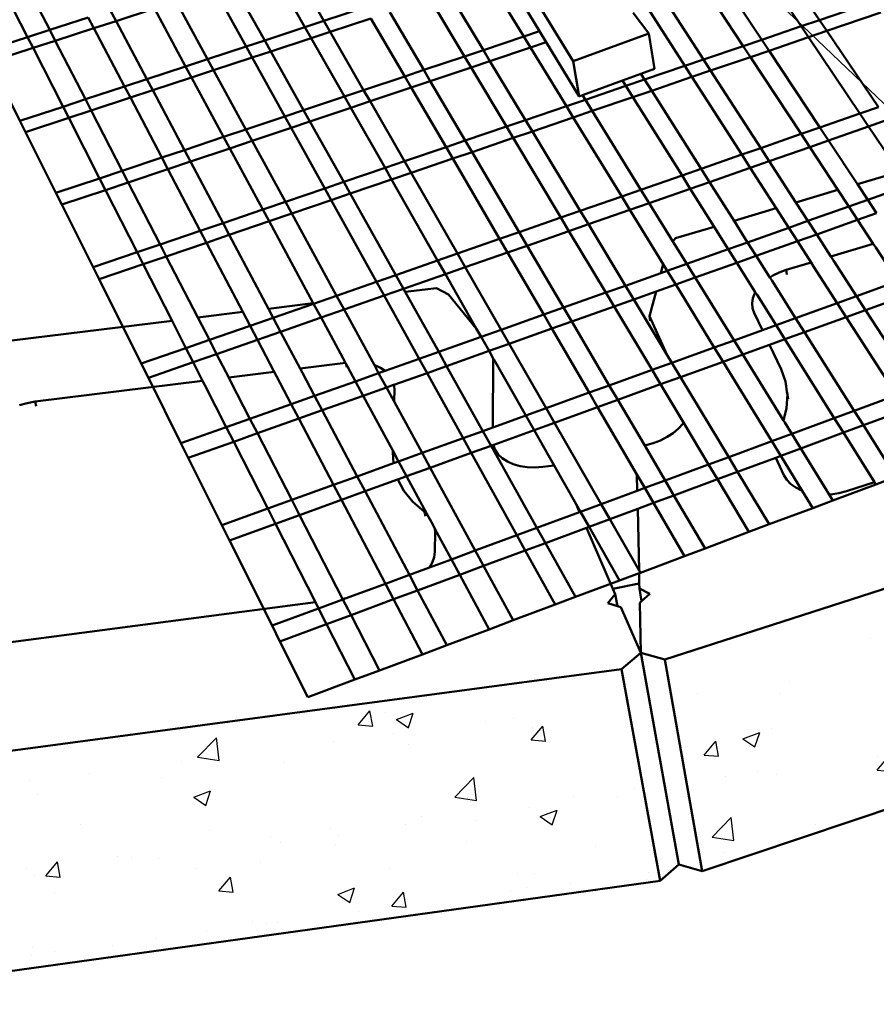
# Model space of a CAD drawing. Units: inches. Extents: x -701 to 4768, y -244 to 370.
# Drawn here: x 3452 to 3488, y -19 to 22 of the extents above; entities that cross this region are included whole.
import ezdxf

# ---------------------------------------------------------------- set-up
doc = ezdxf.new("R2010")
doc.units = ezdxf.units.IN
doc.header["$MEASUREMENT"] = 0
for name, color, linetype, lineweight in [('DIM', 7, 'Continuous', 30), ('HATCH', 253, 'Continuous', 30), ('OBJECT', 7, 'Continuous', 50)]:
    doc.layers.add(name, color=color, linetype=linetype, lineweight=lineweight)
doc.styles.add('DIM3-32', font='ROMANS.SHX', dxfattribs={"width": 0.9})
doc.dimstyles.new('1KNELSON$7', dxfattribs={"dimscale": 24, "dimtxt": 0.09375, "dimasz": 0.15, "dimexe": 0.05, "dimexo": 0.05, "dimgap": 0.05, "dimtad": 0, "dimdec": 4, "dimzin": 0, "dimdsep": 46, "dimlunit": 4, "dimtxsty": 'DIM3-32', "dimcen": 0, "dimclrd": 256, "dimclre": 256, "dimclrt": 256, "dimadec": 1, "dimazin": 0, "dimtp": 0.1, "dimtm": 0.1, "dimtfac": 0.71, "dimtdec": 4, "dimtofl": 0, "dimtmove": 0, "dimatfit": 3, "dimfxl": 1, "dimfrac": 2, "dimtolj": 1, "dimtzin": 0, "dimlwd": -1, "dimlwe": -1, "dimarcsym": 0})

# ---------------------------------------------------------------- blocks, each defined once
blk = doc.blocks.new('Outside Curve 1')
for p, q in [((-120.224, -34.66), (-143.022, 2.621)), ((-141.75, -31.184), (-144.557, -26.284)), ((-98.929, -31.11), (-102.242, -26.212)), ((-165.451, -31.96), (-167.983, -27.042)), ((-143.391, -31.724), (-146.183, -26.812)), ((-123.117, -32.077), (-126.118, -27.145)), ((-100.514, -31.65), (-103.813, -26.739)), ((-167.367, -32.58), (-169.88, -27.647)), ((-146.874, -32.87), (-149.632, -27.93)), ((-124.495, -32.538), (-127.517, -27.607)), ((-103.926, -32.811), (-107.194, -27.873)), ((-148.479, -33.398), (-151.221, -28.446)), ((-127.981, -33.705), (-130.97, -28.746)), ((-105.524, -33.356), (-108.778, -28.405)), ((-151.802, -34.491), (-154.512, -29.513)), ((-129.615, -34.252), (-132.588, -29.28)), ((-108.964, -34.527), (-112.185, -29.548)), ((-98.929, -31.11), (-94.292, -29.531)), ((-159.717, -31.202), (-160.213, -30.266)), ((-156.4, -30.126), (-159.717, -31.202)), ((-153.709, -35.118), (-156.4, -30.126)), ((-141.75, -31.184), (-138.246, -30.031)), ((-133.13, -35.428), (-136.069, -30.428)), ((-115.023, -30.501), (-113.689, -32.286)), ((-110.576, -35.076), (-113.782, -30.084)), ((-93.648, -30.463), (-98.293, -32.05)), ((-165.451, -31.96), (-162.113, -30.88)), ((-161.621, -31.819), (-162.113, -30.88)), ((-159.717, -31.202), (-161.621, -31.819)), ((-157.059, -36.22), (-159.717, -31.202)), ((-143.391, -31.724), (-141.75, -31.184)), ((-141.211, -32.124), (-141.75, -31.184)), ((-137.701, -30.966), (-141.211, -32.124)), ((-134.778, -35.979), (-137.701, -30.966)), ((-100.514, -31.65), (-98.929, -31.11)), ((-98.293, -32.05), (-98.929, -31.11)), ((-167.367, -32.58), (-165.451, -31.96)), ((-164.966, -32.904), (-165.451, -31.96)), ((-161.621, -31.819), (-164.966, -32.904)), ((-158.982, -36.853), (-161.621, -31.819)), ((-146.874, -32.87), (-143.391, -31.724)), ((-142.856, -32.667), (-143.391, -31.724)), ((-141.211, -32.124), (-142.856, -32.667)), ((-138.322, -37.165), (-141.211, -32.124)), ((-124.495, -32.538), (-123.117, -32.077)), ((-122.542, -33.024), (-123.117, -32.077)), ((-113.689, -32.286), (-120.224, -34.66)), ((-113.188, -35.328), (-113.689, -32.286)), ((-103.926, -32.811), (-100.514, -31.65)), ((-99.881, -32.592), (-100.514, -31.65)), ((-98.293, -32.05), (-99.881, -32.592)), ((-93.839, -38.632), (-98.293, -32.05)), ((-171.039, -33.768), (-167.367, -32.58)), ((-166.885, -33.526), (-167.367, -32.58)), ((-164.966, -32.904), (-166.885, -33.526)), ((-162.361, -37.964), (-164.966, -32.904)), ((-148.479, -33.398), (-146.874, -32.87)), ((-146.345, -33.817), (-146.874, -32.87)), ((-142.856, -32.667), (-146.345, -33.817)), ((-139.983, -37.721), (-142.856, -32.667)), ((-127.981, -33.705), (-124.495, -32.538)), ((-123.915, -33.485), (-124.495, -32.538)), ((-122.542, -33.024), (-123.915, -33.485)), ((-119.691, -37.709), (-122.542, -33.024)), ((-105.524, -33.356), (-103.926, -32.811)), ((-103.299, -33.759), (-103.926, -32.811)), ((-99.881, -32.592), (-103.299, -33.759)), ((-95.447, -39.192), (-99.881, -32.592)), ((-166.885, -33.526), (-170.564, -34.72)), ((-164.299, -38.602), (-166.885, -33.526)), ((-151.802, -34.491), (-148.479, -33.398)), ((-147.953, -34.348), (-148.479, -33.398)), ((-146.345, -33.817), (-147.953, -34.348)), ((-143.507, -38.9), (-146.345, -33.817)), ((-129.615, -34.252), (-127.981, -33.705)), ((-127.408, -34.657), (-127.981, -33.705)), ((-123.915, -33.485), (-127.408, -34.657)), ((-120.806, -38.559), (-123.915, -33.485)), ((-108.964, -34.527), (-105.524, -33.356)), ((-104.9, -34.306), (-105.524, -33.356)), ((-103.299, -33.759), (-104.9, -34.306)), ((-98.906, -40.396), (-103.299, -33.759)), ((-170.564, -34.72), (-168.016, -39.825)), ((-153.709, -35.118), (-151.802, -34.491)), ((-151.282, -35.446), (-151.802, -34.491)), ((-147.953, -34.348), (-151.282, -35.446)), ((-145.131, -39.444), (-147.953, -34.348)), ((-133.13, -35.428), (-129.615, -34.252)), ((-129.045, -35.206), (-129.615, -34.252)), ((-127.408, -34.657), (-129.045, -35.206)), ((-124.333, -39.76), (-127.408, -34.657)), ((-119.691, -37.709), (-120.224, -34.66)), ((-110.576, -35.076), (-108.964, -34.527)), ((-108.346, -35.482), (-108.964, -34.527)), ((-104.9, -34.306), (-108.346, -35.482)), ((-100.527, -40.961), (-104.9, -34.306)), ((-157.059, -36.22), (-153.709, -35.118)), ((-153.192, -36.076), (-153.709, -35.118)), ((-151.282, -35.446), (-153.192, -36.076)), ((-148.493, -40.569), (-151.282, -35.446)), ((-134.778, -35.979), (-133.13, -35.428)), ((-132.566, -36.387), (-133.13, -35.428)), ((-129.045, -35.206), (-132.566, -36.387)), ((-125.985, -40.323), (-129.045, -35.206)), ((-113.188, -35.328), (-114.361, -35.757)), ((-114.045, -36.257), (-110.576, -35.076)), ((-109.961, -36.034), (-110.576, -35.076)), ((-108.346, -35.482), (-109.961, -36.034)), ((-104.016, -42.175), (-108.346, -35.482)), ((-158.982, -36.853), (-157.059, -36.22)), ((-156.549, -37.184), (-157.059, -36.22)), ((-153.192, -36.076), (-156.549, -37.184)), ((-150.423, -41.215), (-153.192, -36.076)), ((-138.322, -37.165), (-134.778, -35.979)), ((-134.217, -36.941), (-134.778, -35.979)), ((-132.566, -36.387), (-134.217, -36.941)), ((-129.541, -41.534), (-132.566, -36.387)), ((-115.963, -36.344), (-119.411, -37.607)), ((-115.963, -36.344), (-114.361, -35.757)), ((-115.67, -36.81), (-115.963, -36.344)), ((-115.67, -36.81), (-114.045, -36.257)), ((-114.045, -36.257), (-114.361, -35.757)), ((-113.436, -37.22), (-114.045, -36.257)), ((-109.961, -36.034), (-113.436, -37.22)), ((-105.651, -42.745), (-109.961, -36.034)), ((-162.361, -37.964), (-158.982, -36.853)), ((-158.476, -37.819), (-158.982, -36.853)), ((-156.549, -37.184), (-158.476, -37.819)), ((-153.814, -42.349), (-156.549, -37.184)), ((-139.983, -37.721), (-138.322, -37.165)), ((-137.768, -38.133), (-138.322, -37.165)), ((-134.217, -36.941), (-137.768, -38.133)), ((-131.208, -42.101), (-134.217, -36.941)), ((-119.167, -38.001), (-115.67, -36.81)), ((-115.064, -37.776), (-115.67, -36.81)), ((-113.436, -37.22), (-115.064, -37.776)), ((-109.169, -43.969), (-113.436, -37.22)), ((-164.299, -38.602), (-162.361, -37.964)), ((-161.861, -38.936), (-162.361, -37.964)), ((-158.476, -37.819), (-161.861, -38.936)), ((-155.759, -43.001), (-158.476, -37.819)), ((-143.507, -38.9), (-139.983, -37.721)), ((-139.432, -38.691), (-139.983, -37.721)), ((-137.768, -38.133), (-139.432, -38.691)), ((-134.794, -43.322), (-137.768, -38.133)), ((-120.806, -38.559), (-119.167, -38.001)), ((-119.691, -37.709), (-119.411, -37.607)), ((-119.167, -38.001), (-119.411, -37.607)), ((-118.567, -38.973), (-119.167, -38.001)), ((-115.064, -37.776), (-118.567, -38.973)), ((-110.817, -44.543), (-115.064, -37.776)), ((-168.016, -39.825), (-164.299, -38.602)), ((-163.803, -39.576), (-164.299, -38.602)), ((-161.861, -38.936), (-163.803, -39.576)), ((-159.179, -44.145), (-161.861, -38.936)), ((-145.131, -39.444), (-143.507, -38.9)), ((-142.962, -39.876), (-143.507, -38.9)), ((-139.432, -38.691), (-142.962, -39.876)), ((-136.475, -43.894), (-139.432, -38.691)), ((-124.333, -39.76), (-120.806, -38.559)), ((-120.209, -39.533), (-120.806, -38.559)), ((-118.567, -38.973), (-120.209, -39.533)), ((-114.365, -45.779), (-118.567, -38.973)), ((-95.447, -39.192), (-93.839, -38.632)), ((-168.016, -39.825), (-167.527, -40.805)), ((-163.803, -39.576), (-167.527, -40.805)), ((-161.141, -44.802), (-163.803, -39.576)), ((-148.493, -40.569), (-145.131, -39.444)), ((-144.589, -40.422), (-145.131, -39.444)), ((-142.962, -39.876), (-144.589, -40.422)), ((-140.04, -45.108), (-142.962, -39.876)), ((-125.985, -40.323), (-124.333, -39.76)), ((-123.742, -40.74), (-124.333, -39.76)), ((-120.209, -39.533), (-123.742, -40.74)), ((-116.028, -46.358), (-120.209, -39.533)), ((-98.906, -40.396), (-95.447, -39.192)), ((-94.696, -40.309), (-95.447, -39.192)), ((-93.085, -39.746), (-94.696, -40.309)), ((-167.527, -40.805), (-164.904, -46.061)), ((-150.423, -41.215), (-148.493, -40.569)), ((-147.958, -41.552), (-148.493, -40.569)), ((-144.589, -40.422), (-147.958, -41.552)), ((-141.684, -45.668), (-144.589, -40.422)), ((-129.541, -41.534), (-125.985, -40.323)), ((-125.398, -41.305), (-125.985, -40.323)), ((-123.742, -40.74), (-125.398, -41.305)), ((-119.606, -47.603), (-123.742, -40.74)), ((-100.527, -40.961), (-98.906, -40.396)), ((-98.163, -41.52), (-98.906, -40.396)), ((-94.696, -40.309), (-98.163, -41.52)), ((-92.062, -44.229), (-94.696, -40.309)), ((-153.814, -42.349), (-150.423, -41.215)), ((-149.891, -42.201), (-150.423, -41.215)), ((-147.958, -41.552), (-149.891, -42.201)), ((-145.086, -46.827), (-147.958, -41.552)), ((-131.208, -42.101), (-129.541, -41.534)), ((-128.961, -42.521), (-129.541, -41.534)), ((-125.398, -41.305), (-128.961, -42.521)), ((-121.283, -48.187), (-125.398, -41.305)), ((-104.016, -42.175), (-100.527, -40.961)), ((-99.787, -42.087), (-100.527, -40.961)), ((-98.163, -41.52), (-99.787, -42.087)), ((-95.661, -45.299), (-98.163, -41.52)), ((-155.759, -43.001), (-153.814, -42.349)), ((-153.288, -43.341), (-153.814, -42.349)), ((-149.891, -42.201), (-153.288, -43.341)), ((-147.039, -47.492), (-149.891, -42.201)), ((-134.794, -43.322), (-131.208, -42.101)), ((-130.63, -43.092), (-131.208, -42.101)), ((-128.961, -42.521), (-130.63, -43.092)), ((-124.892, -49.444), (-128.961, -42.521)), ((-105.651, -42.745), (-104.016, -42.175)), ((-103.283, -43.308), (-104.016, -42.175)), ((-99.787, -42.087), (-103.283, -43.308)), ((-97.347, -45.8), (-99.787, -42.087)), ((-159.179, -44.145), (-155.759, -43.001)), ((-155.238, -43.995), (-155.759, -43.001)), ((-153.288, -43.341), (-155.238, -43.995)), ((-150.471, -48.66), (-153.288, -43.341)), ((-136.475, -43.894), (-134.794, -43.322)), ((-134.223, -44.318), (-134.794, -43.322)), ((-130.63, -43.092), (-134.223, -44.318)), ((-126.583, -50.032), (-130.63, -43.092)), ((-109.169, -43.969), (-105.651, -42.745)), ((-104.921, -43.88), (-105.651, -42.745)), ((-103.283, -43.308), (-104.921, -43.88)), ((-100.973, -46.878), (-103.283, -43.308)), ((-161.141, -44.802), (-159.179, -44.145)), ((-158.664, -45.145), (-159.179, -44.145)), ((-155.238, -43.995), (-158.664, -45.145)), ((-152.441, -49.331), (-155.238, -43.995)), ((-140.04, -45.108), (-136.475, -43.894)), ((-135.907, -44.893), (-136.475, -43.894)), ((-110.817, -44.543), (-109.169, -43.969)), ((-108.446, -45.112), (-109.169, -43.969)), ((-104.921, -43.88), (-108.446, -45.112)), ((-102.671, -47.383), (-104.921, -43.88)), ((-92.062, -44.229), (-95.661, -45.299)), ((-164.904, -46.061), (-161.141, -44.802)), ((-160.63, -45.805), (-161.141, -44.802)), ((-141.684, -45.668), (-140.04, -45.108)), ((-139.479, -46.113), (-140.04, -45.108)), ((-135.907, -44.893), (-139.479, -46.113)), ((-134.223, -44.318), (-135.907, -44.893)), ((-131.929, -51.893), (-135.907, -44.893)), ((-130.223, -51.3), (-134.223, -44.318)), ((-114.365, -45.779), (-110.817, -44.543)), ((-110.099, -45.689), (-110.817, -44.543)), ((-160.63, -45.805), (-164.4, -47.07)), ((-158.664, -45.145), (-160.63, -45.805)), ((-157.889, -51.186), (-160.63, -45.805)), ((-155.902, -50.51), (-158.664, -45.145)), ((-145.086, -46.827), (-141.684, -45.668)), ((-141.126, -46.675), (-141.684, -45.668)), ((-116.028, -46.358), (-114.365, -45.779)), ((-113.654, -46.931), (-114.365, -45.779)), ((-110.099, -45.689), (-113.654, -46.931)), ((-108.446, -45.112), (-110.099, -45.689)), ((-108.035, -48.978), (-110.099, -45.689)), ((-106.324, -48.469), (-108.446, -45.112)), ((-97.347, -45.8), (-100.973, -46.878)), ((-96.408, -47.23), (-97.347, -45.8)), ((-94.768, -46.649), (-95.661, -45.299)), ((-94.768, -46.649), (-91.269, -45.409)), ((-164.904, -46.061), (-164.4, -47.07)), ((-141.126, -46.675), (-144.535, -47.839)), ((-139.479, -46.113), (-141.126, -46.675)), ((-137.216, -53.734), (-141.126, -46.675)), ((-135.548, -53.154), (-139.479, -46.113)), ((-119.606, -47.603), (-116.028, -46.358)), ((-115.32, -47.513), (-116.028, -46.358)), ((-96.408, -47.23), (-94.768, -46.649)), ((-94.002, -47.806), (-94.768, -46.649)), ((-164.4, -47.07), (-161.698, -52.483)), ((-150.471, -48.66), (-147.039, -47.492)), ((-147.039, -47.492), (-145.086, -46.827)), ((-146.492, -48.508), (-147.039, -47.492)), ((-144.535, -47.839), (-145.086, -46.827)), ((-121.283, -48.187), (-119.606, -47.603)), ((-118.906, -48.765), (-119.606, -47.603)), ((-115.32, -47.513), (-118.906, -48.765)), ((-113.654, -46.931), (-115.32, -47.513)), ((-112.433, -52.225), (-115.32, -47.513)), ((-111.597, -50.262), (-113.654, -46.931)), ((-102.671, -47.383), (-106.324, -48.469)), ((-101.589, -49.067), (-102.671, -47.383)), ((-99.936, -48.481), (-100.973, -46.878)), ((-99.936, -48.481), (-96.408, -47.23)), ((-95.645, -48.39), (-96.408, -47.23)), ((-146.492, -48.508), (-149.931, -49.682)), ((-144.535, -47.839), (-146.492, -48.508)), ((-142.673, -55.593), (-146.492, -48.508)), ((-140.671, -54.937), (-144.535, -47.839)), ((-124.892, -49.444), (-121.283, -48.187)), ((-120.586, -49.352), (-121.283, -48.187)), ((-105.148, -50.329), (-106.324, -48.469)), ((-101.589, -49.067), (-99.936, -48.481)), ((-99.181, -49.648), (-99.936, -48.481)), ((-95.645, -48.39), (-99.181, -49.648)), ((-94.002, -47.806), (-95.645, -48.39)), ((-94.291, -50.452), (-95.645, -48.39)), ((-155.902, -50.51), (-152.441, -49.331)), ((-152.441, -49.331), (-150.471, -48.66)), ((-151.904, -50.356), (-152.441, -49.331)), ((-149.931, -49.682), (-150.471, -48.66)), ((-120.586, -49.352), (-124.203, -50.615)), ((-118.906, -48.765), (-120.586, -49.352)), ((-117.405, -54.674), (-120.586, -49.352)), ((-115.708, -54.072), (-118.906, -48.765)), ((-108.035, -48.978), (-111.369, -49.969)), ((-106.816, -50.92), (-108.035, -48.978)), ((-105.148, -50.329), (-101.589, -49.067)), ((-100.838, -50.237), (-101.589, -49.067)), ((-149.931, -49.682), (-151.904, -50.356)), ((-146.547, -56.072), (-149.931, -49.682)), ((-130.223, -51.3), (-126.583, -50.032)), ((-126.583, -50.032), (-124.892, -49.444)), ((-125.898, -51.207), (-126.583, -50.032)), ((-124.203, -50.615), (-124.892, -49.444)), ((-111.597, -50.262), (-111.369, -49.969)), ((-99.181, -49.648), (-100.838, -50.237)), ((-97.948, -51.553), (-99.181, -49.648)), ((-157.889, -51.186), (-155.902, -50.51)), ((-155.372, -51.54), (-155.902, -50.51)), ((-151.904, -50.356), (-155.372, -51.54)), ((-148.764, -56.346), (-151.904, -50.356)), ((-124.203, -50.615), (-125.898, -51.207)), ((-121.056, -55.969), (-124.203, -50.615)), ((-110.405, -52.193), (-111.597, -50.262)), ((-110.405, -52.193), (-106.816, -50.92)), ((-106.816, -50.92), (-105.148, -50.329)), ((-106.076, -52.1), (-106.816, -50.92)), ((-104.404, -51.506), (-105.148, -50.329)), ((-100.838, -50.237), (-104.404, -51.506)), ((-99.661, -52.069), (-100.838, -50.237)), ((-97.948, -51.553), (-94.291, -50.452)), ((-94.072, -50.785), (-94.291, -50.452)), ((-92.164, -53.688), (-94.072, -50.785)), ((-161.698, -52.483), (-157.889, -51.186)), ((-157.363, -52.22), (-157.889, -51.186)), ((-155.372, -51.54), (-157.363, -52.22)), ((-152.651, -56.826), (-155.372, -51.54)), ((-135.548, -53.154), (-131.929, -51.893)), ((-131.929, -51.893), (-130.223, -51.3)), ((-131.255, -53.079), (-131.929, -51.893)), ((-129.546, -52.482), (-130.223, -51.3)), ((-125.898, -51.207), (-129.546, -52.482)), ((-122.768, -56.575), (-125.898, -51.207)), ((-104.404, -51.506), (-106.076, -52.1)), ((-103.228, -53.366), (-104.404, -51.506)), ((-97.732, -51.888), (-97.948, -51.553)), ((-95.733, -54.977), (-97.732, -51.888)), ((-161.698, -52.483), (-161.179, -53.523)), ((-157.363, -52.22), (-161.179, -53.523)), ((-154.876, -57.102), (-157.363, -52.22)), ((-129.546, -52.482), (-131.255, -53.079)), ((-126.452, -57.881), (-129.546, -52.482)), ((-112.634, -52.983), (-112.433, -52.225)), ((-112.087, -52.789), (-112.433, -52.225)), ((-112.087, -52.789), (-110.405, -52.193)), ((-109.672, -53.38), (-110.405, -52.193)), ((-106.076, -52.1), (-109.672, -53.38)), ((-104.486, -54.633), (-106.076, -52.1)), ((-102.418, -52.934), (-101.812, -52.717)), ((-101.812, -52.717), (-99.661, -52.069)), ((-101.753, -53.101), (-101.812, -52.717)), ((-99.446, -52.405), (-99.661, -52.069)), ((-97.406, -55.581), (-99.446, -52.405)), ((-161.179, -53.523), (-157.541, -60.811)), ((-137.216, -53.734), (-135.548, -53.154)), ((-134.882, -54.346), (-135.548, -53.154)), ((-131.255, -53.079), (-134.882, -54.346)), ((-128.592, -57.765), (-131.255, -53.079)), ((-115.708, -54.072), (-112.634, -52.983)), ((-112.634, -52.983), (-112.087, -52.789)), ((-111.358, -53.979), (-112.087, -52.789)), ((-109.672, -53.38), (-111.358, -53.979)), ((-106.325, -58.802), (-109.672, -53.38)), ((-103.228, -53.366), (-102.979, -53.207)), ((-103.038, -53.666), (-103.228, -53.366)), ((-102.979, -53.207), (-102.418, -52.934)), ((-140.671, -54.937), (-137.216, -53.734)), ((-136.555, -54.93), (-137.216, -53.734)), ((-134.882, -54.346), (-136.555, -54.93)), ((-134.734, -54.611), (-134.882, -54.346)), ((-132.031, -54.277), (-134.734, -54.611)), ((-132.031, -54.277), (-130.993, -54.826)), ((-117.405, -54.674), (-115.708, -54.072)), ((-114.986, -55.27), (-115.708, -54.072)), ((-111.358, -53.979), (-113.059, -54.584)), ((-108.027, -59.416), (-111.358, -53.979)), ((-101.006, -56.881), (-103.038, -53.666)), ((-95.733, -54.977), (-92.164, -53.688)), ((-142.654, -55.628), (-140.671, -54.937)), ((-140.017, -56.139), (-140.671, -54.937)), ((-136.555, -54.93), (-140.017, -56.139)), ((-133.53, -60.391), (-136.555, -54.93)), ((-131.841, -59.792), (-134.734, -54.611)), ((-128.592, -57.765), (-130.993, -54.826)), ((-121.056, -55.969), (-117.405, -54.674)), ((-116.687, -55.874), (-117.405, -54.674)), ((-114.986, -55.27), (-116.687, -55.874)), ((-113.059, -54.584), (-114.986, -55.27)), ((-112.557, -59.302), (-114.986, -55.27)), ((-113.623, -56.709), (-113.059, -54.584)), ((-104.768, -55.577), (-104.702, -55.142)), ((-104.702, -55.142), (-104.535, -54.709)), ((-104.535, -54.709), (-104.486, -54.633)), ((-104.336, -54.873), (-104.486, -54.633)), ((-102.693, -57.49), (-104.336, -54.873)), ((-97.406, -55.581), (-95.733, -54.977)), ((-94.955, -56.179), (-95.733, -54.977)), ((-91.379, -54.883), (-94.955, -56.179)), ((-142.673, -55.593), (-146.547, -56.072)), ((-146.139, -56.841), (-146.547, -56.072)), ((-146.139, -56.841), (-142.654, -55.628)), ((-142.654, -55.628), (-142.673, -55.593)), ((-142.004, -56.833), (-142.654, -55.628)), ((-140.017, -56.139), (-142.004, -56.833)), ((-137.399, -60.948), (-140.017, -56.139)), ((-122.768, -56.575), (-121.056, -55.969)), ((-120.347, -57.176), (-121.056, -55.969)), ((-116.687, -55.874), (-120.347, -57.176)), ((-113.407, -61.359), (-116.687, -55.874)), ((-104.732, -56.003), (-104.768, -55.577)), ((-104.695, -56.111), (-104.732, -56.003)), ((-104.594, -56.41), (-104.695, -56.111)), ((-101.006, -56.881), (-97.406, -55.581)), ((-96.632, -56.787), (-97.406, -55.581)), ((-148.764, -56.346), (-152.651, -56.826)), ((-151.655, -58.761), (-152.651, -56.826)), ((-148.139, -57.537), (-148.764, -56.346)), ((-148.139, -57.537), (-146.139, -56.841)), ((-145.497, -58.053), (-146.139, -56.841)), ((-142.004, -56.833), (-145.497, -58.053)), ((-139.898, -60.742), (-142.004, -56.833)), ((-126.452, -57.881), (-122.768, -56.575)), ((-122.062, -57.786), (-122.768, -56.575)), ((-113.627, -56.721), (-113.623, -56.709)), ((-113.627, -56.721), (-112.095, -60.067)), ((-113.627, -56.721), (-113.561, -57.106)), ((-103.873, -57.916), (-104.594, -56.41)), ((-102.693, -57.49), (-101.006, -56.881)), ((-100.239, -58.094), (-101.006, -56.881)), ((-96.632, -56.787), (-100.239, -58.094)), ((-94.955, -56.179), (-96.632, -56.787)), ((-92.296, -63.537), (-96.632, -56.787)), ((-90.6, -62.911), (-94.955, -56.179)), ((-154.876, -57.102), (-173.966, -59.462)), ((-153.672, -59.464), (-154.876, -57.102)), ((-151.655, -58.761), (-148.139, -57.537)), ((-147.502, -58.754), (-148.139, -57.537)), ((-128.178, -58.493), (-128.592, -57.765)), ((-122.062, -57.786), (-125.754, -59.099)), ((-120.347, -57.176), (-122.062, -57.786)), ((-118.836, -63.319), (-122.062, -57.786)), ((-117.103, -62.694), (-120.347, -57.176)), ((-103.873, -57.916), (-102.693, -57.49)), ((-101.93, -58.706), (-102.693, -57.49)), ((-145.497, -58.053), (-147.502, -58.754)), ((-143.814, -61.232), (-145.497, -58.053)), ((-131.841, -59.792), (-128.178, -58.493)), ((-128.178, -58.493), (-126.452, -57.881)), ((-127.484, -59.715), (-128.178, -58.493)), ((-125.754, -59.099), (-126.452, -57.881)), ((-106.325, -58.802), (-103.873, -57.916)), ((-101.93, -58.706), (-103.263, -59.189)), ((-100.239, -58.094), (-101.93, -58.706)), ((-97.657, -65.516), (-101.93, -58.706)), ((-95.946, -64.885), (-100.239, -58.094)), ((-157.541, -60.811), (-153.672, -59.464)), ((-153.672, -59.464), (-151.655, -58.761)), ((-153.047, -60.691), (-153.672, -59.464)), ((-151.025, -59.984), (-151.655, -58.761)), ((-147.502, -58.754), (-151.025, -59.984)), ((-146.055, -61.513), (-147.502, -58.754)), ((-125.754, -59.099), (-127.484, -59.715)), ((-122.564, -64.666), (-125.754, -59.099)), ((-112.095, -60.067), (-112.557, -59.302)), ((-111.69, -60.739), (-108.027, -59.416)), ((-108.027, -59.416), (-106.325, -58.802)), ((-107.275, -60.643), (-108.027, -59.416)), ((-105.57, -60.025), (-106.325, -58.802)), ((-103.263, -59.189), (-105.57, -60.025)), ((-102.256, -61.295), (-103.263, -59.189)), ((-151.025, -59.984), (-153.047, -60.691)), ((-149.985, -62.005), (-151.025, -59.984)), ((-136.477, -61.435), (-133.53, -60.391)), ((-133.53, -60.391), (-131.841, -59.792)), ((-132.848, -61.623), (-133.53, -60.391)), ((-131.155, -61.021), (-131.841, -59.792)), ((-127.484, -59.715), (-131.155, -61.021)), ((-127.119, -60.358), (-127.484, -59.715)), ((-127.156, -66.324), (-127.119, -60.358)), ((-127.043, -60.491), (-127.119, -60.358)), ((-111.69, -60.739), (-112.095, -60.067)), ((-105.57, -60.025), (-107.275, -60.643)), ((-102.057, -65.715), (-105.57, -60.025)), ((-157.541, -60.811), (-156.925, -62.045)), ((-153.047, -60.691), (-156.925, -62.045)), ((-152.235, -62.286), (-153.047, -60.691)), ((-143.814, -61.232), (-139.898, -60.742)), ((-143.617, -61.604), (-143.814, -61.232)), ((-139.831, -60.865), (-139.898, -60.742)), ((-139.831, -60.865), (-139.777, -61.123)), ((-139.696, -61.117), (-139.831, -60.865)), ((-139.035, -62.342), (-139.696, -61.117)), ((-137.399, -60.948), (-137.369, -60.956)), ((-137.151, -61.403), (-137.399, -60.948)), ((-137.369, -60.956), (-136.869, -61.178)), ((-136.869, -61.178), (-136.477, -61.435)), ((-131.155, -61.021), (-132.848, -61.623)), ((-128.02, -66.636), (-131.155, -61.021)), ((-124.312, -65.297), (-127.043, -60.491)), ((-113.407, -61.359), (-111.69, -60.739)), ((-110.947, -61.973), (-111.69, -60.739)), ((-107.275, -60.643), (-110.947, -61.973)), ((-103.066, -67.513), (-107.275, -60.643)), ((-156.925, -62.045), (-154.11, -67.686)), ((-149.985, -62.005), (-146.055, -61.513)), ((-149.793, -62.378), (-149.985, -62.005)), ((-145.86, -61.885), (-146.055, -61.513)), ((-144.589, -64.311), (-145.86, -61.885)), ((-142.563, -63.593), (-143.617, -61.604)), ((-139.035, -62.342), (-137.028, -61.631)), ((-137.028, -61.631), (-137.151, -61.403)), ((-137.028, -61.631), (-136.811, -61.554)), ((-136.353, -62.87), (-137.028, -61.631)), ((-136.811, -61.554), (-136.477, -61.435)), ((-132.848, -61.623), (-135.705, -62.639)), ((-129.73, -67.253), (-132.848, -61.623)), ((-117.103, -62.694), (-113.407, -61.359)), ((-112.668, -62.597), (-113.407, -61.359)), ((-110.947, -61.973), (-112.668, -62.597)), ((-106.782, -68.885), (-110.947, -61.973)), ((-101.87, -62.366), (-102.256, -61.295)), ((-166.714, -64.099), (-152.235, -62.286)), ((-152.044, -62.66), (-152.235, -62.286)), ((-150.191, -66.297), (-152.044, -62.66)), ((-148.148, -65.573), (-149.793, -62.378)), ((-142.563, -63.593), (-139.035, -62.342)), ((-138.365, -63.585), (-139.035, -62.342)), ((-136.353, -62.87), (-138.365, -63.585)), ((-135.741, -62.652), (-136.353, -62.87)), ((-135.697, -64.074), (-136.353, -62.87)), ((-135.705, -62.639), (-135.741, -62.652)), ((-135.705, -62.639), (-135.69, -62.796)), ((-135.69, -62.796), (-135.67, -63.007)), ((-118.836, -63.319), (-117.103, -62.694)), ((-116.371, -63.939), (-117.103, -62.694)), ((-112.668, -62.597), (-116.371, -63.939)), ((-110.688, -65.907), (-112.668, -62.597)), ((-101.75, -63.209), (-101.87, -62.366)), ((-101.87, -62.366), (-101.81, -62.752)), ((-144.589, -64.311), (-142.563, -63.593)), ((-141.901, -64.843), (-142.563, -63.593)), ((-138.365, -63.585), (-141.901, -64.843)), ((-135.806, -68.334), (-138.365, -63.585)), ((-135.67, -63.007), (-135.697, -64.074)), ((-122.564, -64.666), (-118.836, -63.319)), ((-118.108, -64.568), (-118.836, -63.319)), ((-112.306, -86.377), (-41.683, -63.629)), ((-101.782, -64.65), (-101.71, -63.491)), ((-101.71, -63.491), (-101.75, -63.209)), ((-101.75, -63.209), (-101.693, -63.578)), ((-101.651, -63.878), (-101.693, -63.578)), ((-92.296, -63.537), (-95.946, -64.885)), ((-168.066, -64.406), (-167.394, -64.219)), ((-167.394, -64.219), (-166.714, -64.099)), ((-166.616, -64.486), (-166.714, -64.099)), ((-148.148, -65.573), (-144.589, -64.311)), ((-143.931, -65.565), (-144.589, -64.311)), ((-133.271, -68.532), (-135.697, -64.074)), ((-124.312, -65.297), (-122.564, -64.666)), ((-121.844, -65.922), (-122.564, -64.666)), ((-118.108, -64.568), (-121.844, -65.922)), ((-116.371, -63.939), (-118.108, -64.568)), ((-114.708, -70.398), (-118.108, -64.568)), ((-114.043, -67.9), (-116.371, -63.939)), ((-102.057, -65.715), (-101.782, -64.65)), ((-141.901, -64.843), (-143.931, -65.565)), ((-138.876, -70.556), (-141.901, -64.843)), ((-127.078, -66.296), (-124.312, -65.297)), ((-123.596, -66.556), (-124.312, -65.297)), ((-97.657, -65.516), (-101.34, -66.876)), ((-95.946, -64.885), (-97.657, -65.516)), ((-96.866, -66.777), (-97.657, -65.516)), ((-95.151, -66.142), (-95.946, -64.885)), ((-95.151, -66.142), (-91.493, -64.787)), ((-154.11, -67.686), (-150.191, -66.297)), ((-150.191, -66.297), (-148.148, -65.573)), ((-149.547, -67.562), (-150.191, -66.297)), ((-147.499, -66.834), (-148.148, -65.573)), ((-143.931, -65.565), (-147.499, -66.834)), ((-140.927, -71.296), (-143.931, -65.565)), ((-128.02, -66.636), (-127.156, -66.324)), ((-127.156, -66.324), (-127.078, -66.296)), ((-121.844, -65.922), (-123.596, -66.556)), ((-117.812, -72.958), (-121.844, -65.922)), ((-110.75, -66.006), (-111.12, -66.425)), ((-110.688, -65.907), (-110.75, -66.006)), ((-108.523, -69.528), (-110.688, -65.907)), ((-101.944, -65.898), (-102.057, -65.715)), ((-101.34, -66.876), (-101.944, -65.898)), ((-96.866, -66.777), (-95.151, -66.142)), ((-92.391, -70.507), (-95.151, -66.142)), ((-147.499, -66.834), (-149.547, -67.562)), ((-144.532, -72.598), (-147.499, -66.834)), ((-129.73, -67.253), (-128.02, -66.636)), ((-127.313, -67.903), (-128.02, -66.636)), ((-123.596, -66.556), (-127.084, -67.82)), ((-121.858, -69.615), (-123.596, -66.556)), ((-112.1, -67.153), (-112.686, -67.444)), ((-111.574, -66.81), (-112.1, -67.153)), ((-111.12, -66.425), (-111.574, -66.81)), ((-101.34, -66.876), (-103.066, -67.513)), ((-100.557, -68.144), (-101.34, -66.876)), ((-100.557, -68.144), (-96.866, -66.777)), ((-94.173, -71.069), (-96.866, -66.777)), ((-154.11, -67.686), (-153.474, -68.959)), ((-149.547, -67.562), (-153.474, -68.959)), ((-146.601, -73.345), (-149.547, -67.562)), ((-133.271, -68.532), (-129.73, -67.253)), ((-129.026, -68.524), (-129.73, -67.253)), ((-127.313, -67.903), (-129.026, -68.524)), ((-127.114, -67.831), (-127.313, -67.903)), ((-123.349, -75.002), (-127.313, -67.903)), ((-127.084, -67.82), (-127.114, -67.831)), ((-127.112, -67.846), (-127.114, -67.831)), ((-127.067, -67.968), (-127.112, -67.846)), ((-126.957, -68.266), (-127.067, -67.968)), ((-113.318, -67.676), (-114.043, -67.9)), ((-112.272, -70.912), (-114.043, -67.9)), ((-112.686, -67.444), (-113.318, -67.676)), ((-103.066, -67.513), (-106.782, -68.885)), ((-102.287, -68.785), (-103.066, -67.513)), ((-135.806, -68.334), (-135.81, -68.505)), ((-135.81, -68.505), (-135.74, -69.423)), ((-135.303, -69.266), (-135.806, -68.334)), ((-135.303, -69.266), (-133.271, -68.532)), ((-132.575, -69.81), (-133.271, -68.532)), ((-129.026, -68.524), (-132.575, -69.81)), ((-125.084, -75.642), (-129.026, -68.524)), ((-126.699, -68.652), (-126.957, -68.266)), ((-126.347, -68.994), (-126.699, -68.652)), ((-106.782, -68.885), (-108.523, -69.528)), ((-106.01, -70.165), (-106.782, -68.885)), ((-102.723, -68.947), (-102.287, -68.785)), ((-102.287, -68.785), (-100.557, -68.144)), ((-100.44, -71.799), (-102.287, -68.785)), ((-98.104, -72.117), (-100.557, -68.144)), ((-153.474, -68.959), (-150.57, -74.778)), ((-138.876, -70.556), (-135.74, -69.423)), ((-135.74, -69.423), (-135.303, -69.266)), ((-134.612, -70.548), (-135.303, -69.266)), ((-125.907, -69.284), (-126.347, -68.994)), ((-125.391, -69.513), (-125.907, -69.284)), ((-124.812, -69.677), (-125.391, -69.513)), ((-124.184, -69.771), (-124.812, -69.677)), ((-123.523, -69.793), (-124.184, -69.771)), ((-122.845, -69.742), (-123.523, -69.793)), ((-121.858, -69.615), (-122.845, -69.742)), ((-119.953, -72.967), (-121.858, -69.615)), ((-108.523, -69.528), (-112.272, -70.912)), ((-107.756, -70.812), (-108.523, -69.528)), ((-106.01, -70.165), (-102.723, -68.947)), ((-102.014, -70.457), (-102.723, -68.947)), ((-140.927, -71.296), (-138.876, -70.556)), ((-138.193, -71.845), (-138.876, -70.556)), ((-134.612, -70.548), (-135.368, -70.822)), ((-132.575, -69.81), (-134.612, -70.548)), ((-132.861, -73.796), (-134.612, -70.548)), ((-128.678, -76.969), (-132.575, -69.81)), ((-114.708, -70.398), (-114.678, -71.801)), ((-114.03, -71.561), (-114.708, -70.398)), ((-107.756, -70.812), (-106.01, -70.165)), ((-103.276, -74.702), (-106.01, -70.165)), ((-101.767, -70.859), (-102.014, -70.457)), ((-94.061, -71.246), (-92.334, -70.598)), ((-144.532, -72.598), (-140.927, -71.296)), ((-140.249, -72.59), (-140.927, -71.296)), ((-135.41, -70.837), (-138.193, -71.845)), ((-135.368, -70.822), (-135.41, -70.837)), ((-135.368, -70.822), (-134.84, -71.809)), ((-112.272, -70.912), (-114.03, -71.561)), ((-111.513, -72.204), (-112.272, -70.912)), ((-111.513, -72.204), (-107.756, -70.812)), ((-105.035, -75.362), (-107.756, -70.812)), ((-101.423, -71.221), (-101.767, -70.859)), ((-100.992, -71.532), (-101.423, -71.221)), ((-97.78, -72.641), (-94.061, -71.246)), ((-94.173, -71.069), (-96.616, -71.84)), ((-94.061, -71.246), (-94.173, -71.069)), ((-138.193, -71.845), (-140.249, -72.59)), ((-134.367, -79.07), (-138.193, -71.845)), ((-134.84, -71.809), (-134.061, -72.765)), ((-114.678, -71.801), (-117.812, -72.958)), ((-114.03, -71.561), (-114.678, -71.801)), ((-113.274, -72.856), (-114.03, -71.561)), ((-113.274, -72.856), (-111.513, -72.204)), ((-108.822, -76.782), (-111.513, -72.204)), ((-100.484, -71.785), (-100.992, -71.532)), ((-100.44, -71.799), (-100.484, -71.785)), ((-99.524, -73.295), (-100.44, -71.799)), ((-97.954, -72.111), (-98.104, -72.117)), ((-97.78, -72.641), (-98.104, -72.117)), ((-97.277, -72.011), (-97.954, -72.111)), ((-96.616, -71.84), (-97.277, -72.011)), ((-146.601, -73.345), (-144.532, -72.598)), ((-143.862, -73.899), (-144.532, -72.598)), ((-140.249, -72.59), (-143.862, -73.899)), ((-136.449, -79.839), (-140.249, -72.59)), ((-133.073, -73.615), (-134.061, -72.765)), ((-119.661, -73.64), (-119.953, -72.967)), ((-119.586, -73.613), (-119.953, -72.967)), ((-117.812, -72.958), (-119.586, -73.613)), ((-117.066, -74.261), (-117.812, -72.958)), ((-114.645, -73.364), (-113.274, -72.856)), ((-110.597, -77.448), (-113.274, -72.856)), ((-99.524, -73.295), (-97.78, -72.641)), ((-150.57, -74.778), (-146.601, -73.345)), ((-145.936, -74.651), (-146.601, -73.345)), ((-143.862, -73.899), (-145.936, -74.651)), ((-140.139, -81.131), (-143.862, -73.899)), ((-133.073, -73.615), (-132.993, -74.004)), ((-133.073, -73.615), (-132.861, -73.796)), ((-132.467, -74.527), (-132.861, -73.796)), ((-119.661, -73.64), (-123.349, -75.002)), ((-119.586, -73.613), (-119.661, -73.64)), ((-118.843, -74.919), (-119.586, -73.613)), ((-117.066, -74.261), (-114.645, -73.364)), ((-114.645, -73.364), (-114.532, -78.683)), ((-103.276, -74.702), (-99.524, -73.295)), ((-150.57, -74.778), (-149.914, -76.092)), ((-145.936, -74.651), (-149.914, -76.092)), ((-142.479, -81.437), (-145.936, -74.651)), ((-132.185, -75.051), (-132.467, -74.527)), ((-118.843, -74.919), (-117.066, -74.261)), ((-114.532, -78.683), (-117.066, -74.261)), ((-105.035, -75.362), (-103.276, -74.702)), ((-132.168, -75.083), (-132.185, -75.051)), ((-132.146, -75.344), (-132.176, -77.073)), ((-132.168, -75.083), (-132.165, -75.118)), ((-130.741, -77.731), (-132.168, -75.083)), ((-132.165, -75.118), (-132.146, -75.344)), ((-125.084, -75.642), (-128.678, -76.969)), ((-123.349, -75.002), (-125.084, -75.642)), ((-124.354, -76.961), (-125.084, -75.642)), ((-122.615, -76.317), (-123.349, -75.002)), ((-122.615, -76.317), (-119.07, -75.003)), ((-119.07, -75.003), (-118.843, -74.919)), ((-116.78, -80.287), (-119.07, -75.003)), ((-116.21, -79.553), (-118.843, -74.919)), ((-108.822, -76.782), (-105.035, -75.362)), ((-149.914, -76.092), (-146.24, -83.453)), ((-124.354, -76.961), (-122.615, -76.317)), ((-120.012, -80.979), (-122.615, -76.317)), ((-132.176, -77.073), (-132.238, -77.55)), ((-128.678, -76.969), (-130.741, -77.731)), ((-127.956, -78.295), (-128.678, -76.969)), ((-127.956, -78.295), (-124.354, -76.961)), ((-121.765, -81.636), (-124.354, -76.961)), ((-114.418, -78.881), (-110.597, -77.448)), ((-110.597, -77.448), (-108.822, -76.782)), ((-130.741, -77.731), (-132.641, -78.432)), ((-132.408, -78.031), (-132.641, -78.432)), ((-132.238, -77.55), (-132.408, -78.031)), ((-130.023, -79.062), (-130.741, -77.731)), ((-130.023, -79.062), (-127.956, -78.295)), ((-125.396, -82.998), (-127.956, -78.295)), ((-134.367, -79.07), (-136.449, -79.839)), ((-132.641, -78.432), (-134.367, -79.07)), ((-133.658, -80.408), (-134.367, -79.07)), ((-133.658, -80.408), (-130.023, -79.062)), ((-127.48, -83.78), (-130.023, -79.062)), ((-116.21, -79.553), (-114.527, -78.922)), ((-114.418, -78.881), (-114.532, -78.683)), ((-114.527, -78.922), (-114.418, -78.881)), ((-114.527, -78.922), (-114.508, -79.825)), ((-136.449, -79.839), (-139.845, -81.092)), ((-135.745, -81.181), (-136.449, -79.839)), ((-120.012, -80.979), (-116.21, -79.553)), ((-116.78, -80.287), (-114.508, -79.825)), ((-114.508, -79.825), (-114.499, -80.263)), ((-135.745, -81.181), (-133.658, -80.408)), ((-131.145, -85.154), (-133.658, -80.408)), ((-117.216, -81.524), (-116.589, -80.728)), ((-116.589, -80.728), (-116.78, -80.287)), ((-116.401, -81.763), (-116.589, -80.728)), ((-114.499, -80.263), (-113.601, -80.72)), ((-114.499, -80.263), (-114.307, -81.34)), ((-113.601, -80.72), (-114.307, -81.34)), ((-142.479, -81.437), (-172.654, -85.389)), ((-142.21, -81.966), (-142.479, -81.437)), ((-140.109, -81.19), (-142.21, -81.966)), ((-139.845, -81.092), (-140.139, -81.131)), ((-140.109, -81.19), (-140.139, -81.131)), ((-139.845, -81.092), (-140.109, -81.19)), ((-139.414, -82.54), (-140.109, -81.19)), ((-139.414, -82.54), (-135.745, -81.181)), ((-133.249, -85.943), (-135.745, -81.181)), ((-125.396, -82.998), (-121.765, -81.636)), ((-121.765, -81.636), (-120.012, -80.979)), ((-116.401, -81.763), (-117.216, -81.524)), ((-114.307, -81.34), (-114.473, -81.486)), ((-114.473, -81.486), (-114.381, -85.824)), ((-109.076, -104.676), (-40.541, -81.688)), ((-142.21, -81.966), (-146.24, -83.453)), ((-141.52, -83.321), (-142.21, -81.966)), ((-141.52, -83.321), (-139.414, -82.54)), ((-136.948, -87.33), (-139.414, -82.54)), ((-116.103, -81.85), (-116.401, -81.763)), ((-114.381, -85.824), (-116.103, -81.85)), ((-145.559, -84.817), (-141.52, -83.321)), ((-139.071, -88.127), (-141.52, -83.321)), ((-127.48, -83.78), (-125.396, -82.998)), ((-146.24, -83.453), (-145.559, -84.817)), ((-131.145, -85.154), (-127.48, -83.78)), ((-145.559, -84.817), (-143.145, -89.654)), ((-136.948, -87.33), (-133.249, -85.943)), ((-133.249, -85.943), (-131.145, -85.154)), ((-116.038, -87.22), (-114.381, -85.824)), ((-114.381, -85.824), (-112.306, -86.377)), ((-114.381, -85.824), (-111.094, -104.117)), ((-112.306, -86.377), (-109.076, -104.676)), ((-195.213, -97.797), (-116.038, -87.22)), ((-139.071, -88.127), (-136.948, -87.33)), ((-116.038, -87.22), (-112.695, -105.527)), ((-143.145, -89.654), (-139.071, -88.127)), ((-112.695, -105.527), (-111.094, -104.117)), ((-111.094, -104.117), (-109.076, -104.676)), ((-189.465, -116.192), (-112.695, -105.527))]:
    blk.add_line(p, q)

msp = doc.modelspace()

# ---------------------------------------------------------------- hatches: boundary and pattern name
at = {"layer": 'HATCH'}
h = msp.add_hatch(dxfattribs=at)
h.set_pattern_fill('AR-CONC', color=256)
h.set_pattern_definition([(50, (0, 0), (7.172602, -0.627521), [0.75, -8.25]), (355, (0, 0), (-1.387513, 7.521921), [0.6, -6.6]), (100.45144, (0.598, -0.052), (5.785088, 6.8944), [0.637402, -7.011421]), (46.1842, (0, 2), (10.672413, -1.655193), [1.125, -12.375]), (96.63564, (0.889, 1.862), (9.34662, 9.741186), [0.956103, -10.517138]), (351.18416, (0, 2), (9.34662, 9.741186), [0.9, -9.9]), (21, (1, 1.5), (5.969071, -4.026189), [0.75, -8.25]), (326, (1, 1.5), (2.433153, 7.2515), [0.6, -6.6]), (71.45144, (1.4974, 1.1645), (8.402224, 3.225312), [0.637402, -7.011421]), (37.5, (0, 0), (0.1215986, 3.3289385), [0, -6.52, 0, -6.7, 0, -6.625]), (7.5, (0, 0), (2.6306954, 3.944117), [0, -3.82, 0, -6.37, 0, -2.525]), (327.5, (-2.23, 0), (5.3382244, -0.2255487), [0, -2.5, 0, -7.8, 0, -10.35]), (317.5, (-3.23, 0), (5.8318617, 1.00105), [0, -3.25, 0, -5.18, 0, -7.35])])
h.paths.add_polyline_path([(3477.171, -4.923), (3439.167, -9.999), (3441.926, -18.829), (3478.776, -13.71)])
h.paths.add_polyline_path([(3512.861, 6.401), (3478.963, -4.518), (3480.513, -13.301), (3513.41, -2.267)])
h.paths.add_polyline_path([(3539.78, 13.087), (3539.961, 21.545), (3514.333, 7.042), (3514.84, -1.619)])
h.paths.add_polyline_path([(3556.341, 29.749), (3556.382, 30.348), (3556.905, 37.912), (3540.974, 22.295), (3540.768, 13.849)])
h.paths.add_polyline_path([(3565.934, 45.255), (3565.991, 45.87), (3566.663, 53.082), (3557.486, 38.623), (3556.91, 30.474)])

# ---------------------------------------------------------------- block references
at = {"layer": 'OBJECT', "xscale": 0.48, "yscale": 0.48, "zscale": 0.48}
msp.add_blockref('Outside Curve 1', (3532.869, 36.943), dxfattribs=at)

# ---------------------------------------------------------------- leaders
at = {"layer": 'DIM', "annotation_type": 0, "has_hookline": 1, "hookline_direction": 0, "text_width": 101.32}
msp.add_leader([(3437.231, 67.277), (3510.04, -2.557), (3513.64, -2.557)], dimstyle='1KNELSON$7', override={"dimgap": 0.05, "dimtad": 0}, dxfattribs=at)

doc.saveas('drawing.dxf')
